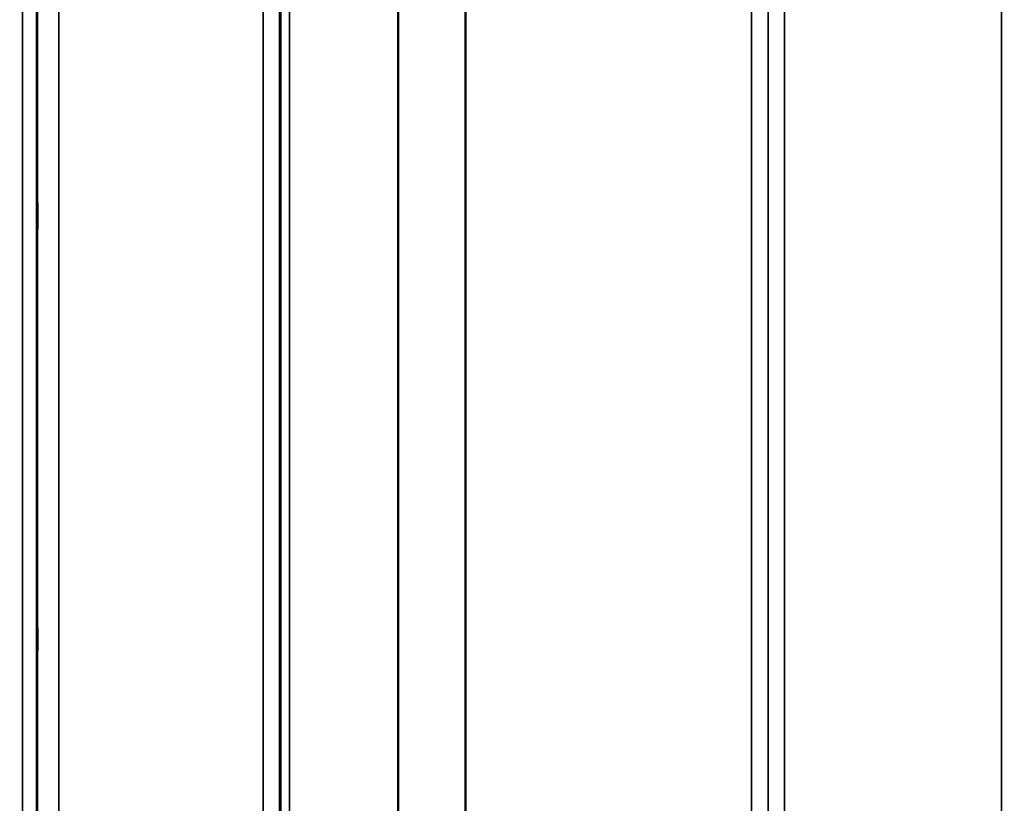
# Model space of a CAD drawing. Units: millimetres. Extents: x 0 to 9900, y 0 to 7000.
# Drawn here: x 2081 to 2290, y 4167 to 4332 of the extents above; entities that cross this region are included whole.
import ezdxf

# ---------------------------------------------------------------- set-up
doc = ezdxf.new("R2010")
doc.units = ezdxf.units.MM
doc.header["$LTSCALE"] = 33.333333
for name, color, linetype, lineweight in [('Dimension (ISO)', 7, 'Continuous', 25), ('Visible (ISO)', 7, 'Continuous', 50), ('Visible Narrow (ISO)', 7, 'Continuous', 35)]:
    doc.layers.add(name, color=color, linetype=linetype, lineweight=lineweight)
doc.styles.add('Note Text (ISO)', font='tahoma.ttf')
doc.dimstyles.new('TRICEL', dxfattribs={"dimscale": 33.333333, "dimtxt": 3.5, "dimasz": 1.2, "dimexe": 3.175, "dimexo": 2, "dimgap": 0.15, "dimtad": 1, "dimdec": 0, "dimlfac": 0.1, "dimrnd": 1e-08, "dimzin": 0, "dimdsep": 46, "dimtxsty": 'Note Text (ISO)', "dimblk": 'Filled-1', "dimcen": 0.09, "dimdle": 10, "dimclrd": 256, "dimclre": 256, "dimclrt": 256, "dimadec": 0, "dimazin": 0, "dimtfac": 0.2, "dimtdec": 0, "dimtmove": 0, "dimatfit": 3, "dimfxl": 1, "dimtolj": 1, "dimtzin": 0, "dimlwd": -1, "dimlwe": -1, "dimarcsym": 0})

# ---------------------------------------------------------------- blocks, each defined once
blk = doc.blocks.new('Filled-1')
at = {"color": 0}
for p, q in [((0, 0), (-1, 0.25)), ((-1, 0.25), (-1, -0.25)), ((-1, 0), (0, 0)), ((-1, -0.25), (0, 0))]:
    blk.add_line(p, q, dxfattribs=at)
at = {"color": 0, "flags": 128}
blk.add_lwpolyline([(-1, -0.25), (0, 0), (-1, 0.25), (-1, -0.25)], dxfattribs=at)
at = {"color": 0}
blk.add_solid([(-1, -0.25), (0, 0), (-1, 0.25), (-1, -0.25)], dxfattribs=at)
blk = doc.blocks.new('*D10')
at = {"layer": 'Defpoints', "color": 0, "transparency": 16777216}
for p in [(772.99, 4856.95), (7383.34, 4856.95), (7383.34, 3775.21)]:
    blk.add_point(p, dxfattribs=at)
at = {"layer": 'Dimension (ISO)', "transparency": 16777216}
for p, q in [((772.99, 4790.28), (772.99, 3669.38)), ((7383.34, 4790.28), (7383.34, 3669.38)), ((812.99, 3775.21), (7343.34, 3775.21))]:
    blk.add_line(p, q, dxfattribs=at)
at = {"layer": 'Dimension (ISO)', "transparency": 16777216, "xscale": 40.0000015894572, "yscale": 40.0000015894572, "zscale": 40.0000015894572, "rotation": 180}
blk.add_blockref('Filled-1', (772.99, 3775.21), dxfattribs=at)
at = {"layer": 'Dimension (ISO)', "transparency": 16777216, "xscale": 40.0000015894572, "yscale": 40.0000015894572, "zscale": 40.0000015894572}
blk.add_blockref('Filled-1', (7383.34, 3775.21), dxfattribs=at)
at = {"layer": 'Dimension (ISO)', "transparency": 16777216, "insert": (3956.6, 3901.5), "char_height": 116.667, "attachment_point": 1, "style": 'Note Text (ISO)'}
blk.add_mtext('\\A1;661', dxfattribs=at)

msp = doc.modelspace()

# ---------------------------------------------------------------- linework, layer by layer
at = {"layer": 'Visible (ISO)'}
for points in [[(2084.98, 4292.52), (2084.99, 4292.89), (2084.99, 4293.21), (2085, 4293.64), (2085, 4293.75), (2085.01, 4293.74), (2085.01, 4293.64), (2085.02, 4293.2), (2085.02, 4292.88), (2085.02, 4292.12), (2085.02, 4291.65), (2085.01, 4290.6), (2085.01, 4290.04), (2085, 4288.97), (2085, 4288.41), (2084.99, 4287.36), (2084.99, 4286.88), (2084.98, 4286.12), (2084.97, 4285.79), (2084.96, 4285.35), (2084.96, 4285.25), (2084.95, 4285.24), (2084.95, 4285.35), (2084.94, 4285.78), (2084.94, 4286.11), (2084.94, 4286.87), (2084.94, 4287.35), (2084.95, 4288.4), (2084.95, 4288.97), (2084.96, 4290.04), (2084.96, 4290.61), (2084.97, 4291.66), (2084.98, 4292.14), (2084.98, 4292.52)], [(2084.98, 4202.03), (2084.99, 4202.47), (2084.99, 4202.87), (2085, 4203.47), (2085, 4203.67), (2085.01, 4203.86), (2085.01, 4203.85), (2085.02, 4203.6), (2085.02, 4203.36), (2085.02, 4202.75), (2085.02, 4202.34), (2085.01, 4201.39), (2085.01, 4200.85), (2085, 4199.8), (2085, 4199.23), (2084.99, 4198.12), (2084.99, 4197.6), (2084.98, 4196.72), (2084.97, 4196.31), (2084.96, 4195.69), (2084.96, 4195.49), (2084.95, 4195.3), (2084.95, 4195.3), (2084.94, 4195.55), (2084.94, 4195.79), (2084.94, 4196.4), (2084.94, 4196.82), (2084.95, 4197.78), (2084.95, 4198.32), (2084.96, 4199.38), (2084.96, 4199.96), (2084.97, 4201.07), (2084.98, 4201.6), (2084.98, 4202.03)]]:
    msp.add_open_spline(points, degree=3, knots=[0, 0, 0, 0, 0.159533, 0.159533, 0.319067, 0.319067, 0.478594, 0.478594, 0.63812, 0.63812, 0.797647, 0.797647, 0.957174, 0.957174, 1.116707, 1.116707, 1.276241, 1.276241, 1.436902, 1.436902, 1.597564, 1.597564, 1.758222, 1.758222, 1.918881, 1.918881, 2.079539, 2.079539, 2.240197, 2.240197, 2.400859, 2.400859, 2.56152, 2.56152, 2.56152, 2.56152], dxfattribs=at)
at = {"layer": 'Visible Narrow (ISO)'}
for p, q in [((2289.02, 4067.03), (2289.02, 5242.02)), ((2132.77, 4067.04), (2132.77, 5241.16)), ((2243.13, 5241.58), (2243.13, 4067.04)), ((2136.27, 5239.3), (2136.27, 4070.52)), ((2239.61, 5237.77), (2239.61, 4073.58)), ((2239.64, 4070.51), (2239.64, 5239.74)), ((2136.3, 4073.58), (2136.3, 5237.75)), ((2136.5, 4074.71), (2136.5, 5237.19)), ((2138.38, 5236.55), (2138.38, 4076.05)), ((2161.25, 4076.64), (2161.25, 5218.94)), ((2161.39, 5218.69), (2161.39, 4076.64)), ((2175.55, 4078.48), (2175.55, 5203.85)), ((2175.69, 5203.85), (2175.69, 4078.48)), ((2236.11, 4078.48), (2236.11, 5203.85)), ((2081.85, 4049.38), (2081.85, 5137.53)), ((2084.85, 5136.39), (2084.85, 4052.33)), ((2085.05, 4074.56), (2085.05, 5128.67)), ((2089.55, 5126.96), (2089.55, 4078.98))]:
    msp.add_line(p, q, dxfattribs=at)

# ---------------------------------------------------------------- dimensions: what is measured, and where the dimension line sits
at = {"layer": 'Dimension (ISO)'}
dim = msp.add_linear_dim(base=(7383.34, 3775.21), p1=(772.99, 4856.95), p2=(7383.34, 4856.95), angle=180, dimstyle='TRICEL', override={"dimgap": 0.15, "dimdec": 0, "dimlfac": 0.1, "dimtol": 0, "dimlim": 0, "dimtp": 0, "dimtm": 0, "dimtdec": 0, "dimtofl": 0, "dimatfit": 1}, dxfattribs=at)
dim.commit()
dim.dimension.update_dxf_attribs({"geometry": '*D10', "text_midpoint": (4078.17, 3775.21), "dimtype": 160})

doc.saveas('drawing.dxf')
